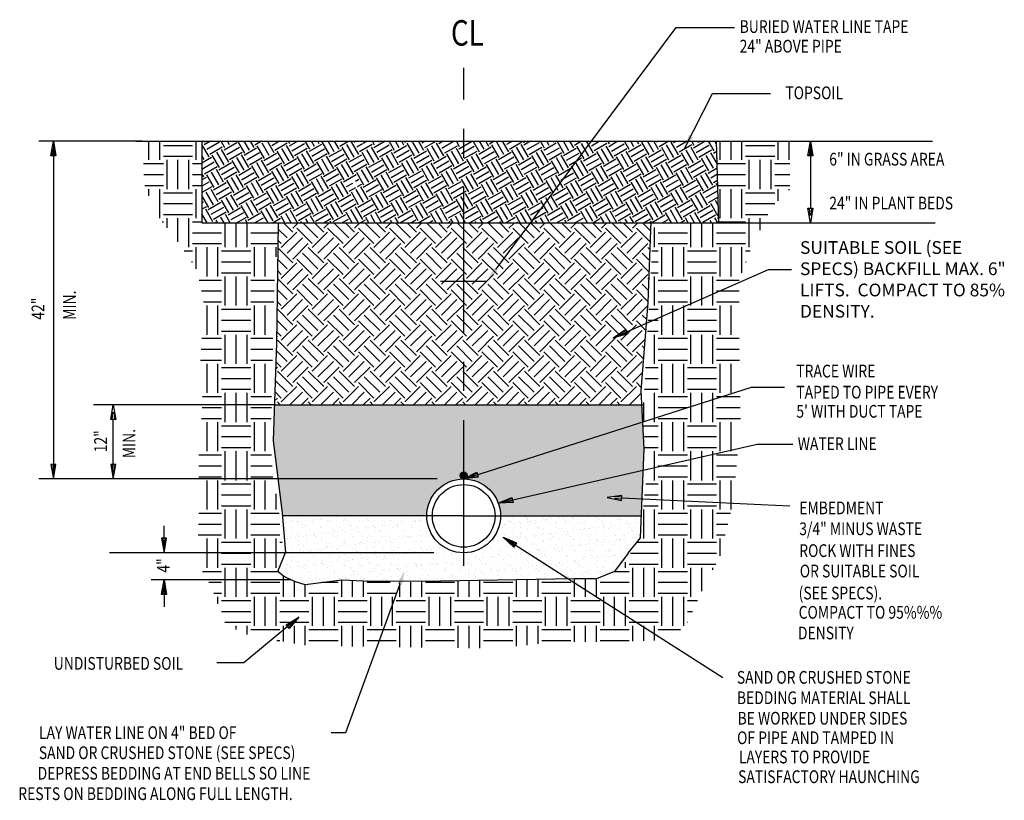
# Model space of a CAD drawing. Units: inches. Extents: x 8.53 to 16.98, y 9.14 to 15.84.
import ezdxf

# ---------------------------------------------------------------- set-up
doc = ezdxf.new("R2010")
doc.units = ezdxf.units.IN
doc.header["$MEASUREMENT"] = 0
doc.linetypes.add('CENTER', pattern=[2, 1.25, -0.25, 0.25, -0.25])
for name, color, linetype in [('MU - 7', 1, 'Continuous'), ('MU - M-ANNO-DIM', 4, 'Continuous'), ('MU - M-ANNO-TEXT', 4, 'Continuous'), ('MU - M-SECT-PARTL', 40, 'Continuous'), ('MU - MNPIPE', 7, 'Continuous'), ('MU - MNSECT-PARTL', 40, 'Continuous'), ('MU - MNSECT-PATL', 40, 'Continuous'), ('MU - MNSECT-PATM', 3, 'Continuous')]:
    doc.layers.add(name, color=color, linetype=linetype)

# ---------------------------------------------------------------- blocks, each defined once
blk = doc.blocks.new('*X8')
at = {"color": 0}
for p, q in [((26.625, -3.7813), (26.625, -3.6215)), ((26.7188, -3.7813), (26.7188, -3.6215)), ((27.0312, -3.7813), (27.0312, -3.6215)), ((31.5312, -3.7813), (31.5312, -3.6215)), ((31.625, -3.7813), (31.625, -3.6215)), ((31.7188, -3.7813), (31.7188, -3.6215)), ((32.0312, -3.7813), (32.0312, -3.6215)), ((32.125, -3.7813), (32.125, -3.6215)), ((26.75, -3.6562), (27, -3.6562)), ((31.75, -3.6562), (32, -3.6562)), ((26.75, -3.75), (27, -3.75)), ((26.7812, -4.0313), (26.7812, -3.7813)), ((26.875, -4.0313), (26.875, -3.7813)), ((26.9688, -4.0313), (26.9688, -3.7813)), ((31.75, -3.75), (32, -3.75)), ((31.7812, -4.0313), (31.7812, -3.7813)), ((31.875, -4.0313), (31.875, -3.7813)), ((31.9688, -4.0313), (31.9688, -3.7813)), ((26.5782, -3.8125), (26.75, -3.8125)), ((27, -3.8125), (27.0813, -3.8125)), ((31.5061, -3.8125), (31.75, -3.8125)), ((32, -3.8125), (32.1305, -3.8125)), ((26.5818, -3.9062), (26.75, -3.9062)), ((27, -3.9062), (27.0813, -3.9062)), ((31.5086, -3.9062), (31.75, -3.9062)), ((32, -3.9062), (32.1305, -3.9062)), ((26.5895, -4), (26.75, -4)), ((26.625, -4.0906), (26.625, -4.0313)), ((26.7188, -4.2813), (26.7188, -4.0313)), ((27, -4), (27.0813, -4)), ((27.0312, -4.2813), (27.0312, -4.0313)), ((31.5112, -4), (31.75, -4)), ((31.5312, -4.2813), (31.5312, -4.0313)), ((31.625, -4.2813), (31.625, -4.0313)), ((31.7188, -4.2813), (31.7188, -4.0313)), ((32, -4), (32.1305, -4)), ((32.0312, -4.1333), (32.0312, -4.0313)), ((32.125, -4.0396), (32.125, -4.0313)), ((26.75, -4.0625), (27, -4.0625)), ((31.75, -4.0625), (32, -4.0625)), ((26.75, -4.1562), (27, -4.1562)), ((31.75, -4.1562), (32, -4.1562)), ((26.7382, -4.3125), (26.75, -4.3125)), ((26.75, -4.25), (27, -4.25)), ((26.7812, -4.3648), (26.7812, -4.2813)), ((26.875, -4.4854), (26.875, -4.2813)), ((26.9688, -4.5313), (26.9688, -4.2813)), ((27, -4.3125), (27.0813, -4.3125)), ((31.5196, -4.3125), (31.75, -4.3125)), ((31.75, -4.25), (31.9423, -4.25)), ((31.7812, -4.5313), (31.7812, -4.2813)), ((31.875, -4.3845), (31.875, -4.2813)), ((27.2812, -4.5313), (27.2812, -4.3208)), ((27.375, -4.5313), (27.375, -4.3208)), ((27.4688, -4.5313), (27.4688, -4.3208)), ((30.9688, -4.5313), (30.9688, -4.3601)), ((31.2812, -4.5313), (31.2812, -4.3208)), ((31.375, -4.5313), (31.375, -4.3208)), ((31.4688, -4.5313), (31.4688, -4.3208)), ((27, -4.4062), (27.25, -4.4062)), ((27.5, -4.4062), (27.7348, -4.4062)), ((31, -4.4062), (31.25, -4.4062)), ((31.5, -4.4062), (31.75, -4.4062)), ((26.9275, -4.5625), (27, -4.5625)), ((27, -4.5), (27.25, -4.5)), ((27.0312, -4.7151), (27.0312, -4.5313)), ((27.125, -4.7813), (27.125, -4.5313)), ((27.2188, -4.7813), (27.2188, -4.5313)), ((27.25, -4.5625), (27.5, -4.5625)), ((27.5, -4.5), (27.7309, -4.5)), ((27.5312, -4.7813), (27.5312, -4.5313)), ((27.625, -4.7813), (27.625, -4.5313)), ((27.7188, -4.6127), (27.7188, -4.5313)), ((30.9462, -4.5625), (31, -4.5625)), ((31, -4.5), (31.25, -4.5)), ((31.0312, -4.7813), (31.0312, -4.5313)), ((31.125, -4.7813), (31.125, -4.5313)), ((31.2188, -4.7813), (31.2188, -4.5313)), ((31.25, -4.5625), (31.5, -4.5625)), ((31.5, -4.5), (31.75, -4.5)), ((31.5312, -4.7813), (31.5312, -4.5313)), ((31.625, -4.7813), (31.625, -4.5313)), ((31.7188, -4.7499), (31.7188, -4.5313)), ((31.75, -4.5625), (31.789, -4.5625)), ((26.9912, -4.6562), (27, -4.6562)), ((27.25, -4.6562), (27.5, -4.6562)), ((30.9411, -4.6562), (31, -4.6562)), ((31.25, -4.6562), (31.5, -4.6562)), ((31.75, -4.6562), (31.7539, -4.6562)), ((27.0586, -4.8125), (27.25, -4.8125)), ((27.25, -4.75), (27.5, -4.75)), ((27.2812, -5.0313), (27.2812, -4.7813)), ((27.375, -5.0313), (27.375, -4.7813)), ((27.4688, -5.0313), (27.4688, -4.7813)), ((27.5, -4.8125), (27.7032, -4.8125)), ((30.936, -4.75), (31, -4.75)), ((30.9688, -5.0313), (30.9688, -4.7813)), ((31, -4.8125), (31.25, -4.8125)), ((31.25, -4.75), (31.5, -4.75)), ((31.2812, -5.0313), (31.2812, -4.7813)), ((31.375, -5.0313), (31.375, -4.7813)), ((31.4688, -5.0313), (31.4688, -4.7813)), ((31.5, -4.8125), (31.6953, -4.8125)), ((27.0766, -4.9062), (27.25, -4.9062)), ((27.5, -4.9062), (27.701, -4.9062)), ((31, -4.9062), (31.25, -4.9062)), ((31.5, -4.9062), (31.6951, -4.9062)), ((27.0947, -5), (27.25, -5)), ((27.125, -5.2813), (27.125, -5.0313)), ((27.2188, -5.2813), (27.2188, -5.0313)), ((27.25, -5.0625), (27.5, -5.0625)), ((27.5, -5), (27.6987, -5)), ((27.5312, -5.2813), (27.5312, -5.0313)), ((27.625, -5.2813), (27.625, -5.0313)), ((30.9188, -5.0625), (31, -5.0625)), ((31, -5), (31.25, -5)), ((31.0312, -5.2813), (31.0312, -5.0313)), ((31.125, -5.2813), (31.125, -5.0313)), ((31.2188, -5.2813), (31.2188, -5.0313)), ((31.25, -5.0625), (31.5, -5.0625)), ((31.5, -5), (31.6951, -5)), ((31.5312, -5.2813), (31.5312, -5.0313)), ((31.625, -5.2813), (31.625, -5.0313)), ((27.25, -5.1562), (27.5, -5.1562)), ((30.9137, -5.1562), (31, -5.1562)), ((31.25, -5.1562), (31.5, -5.1562)), ((27.0813, -5.3125), (27.25, -5.3125)), ((27.25, -5.25), (27.5, -5.25)), ((27.2812, -5.5313), (27.2812, -5.2813)), ((27.375, -5.5313), (27.375, -5.2813)), ((27.4688, -5.5313), (27.4688, -5.2813)), ((27.5, -5.3125), (27.6913, -5.3125)), ((30.9086, -5.25), (31, -5.25)), ((30.9688, -5.5313), (30.9688, -5.2813)), ((31, -5.3125), (31.25, -5.3125)), ((31.25, -5.25), (31.5, -5.25)), ((31.2812, -5.5313), (31.2812, -5.2813)), ((31.375, -5.5313), (31.375, -5.2813)), ((31.4688, -5.5313), (31.4688, -5.2813)), ((31.5, -5.3125), (31.6951, -5.3125)), ((27.0749, -5.4062), (27.25, -5.4062)), ((27.5, -5.4062), (27.6891, -5.4062)), ((31, -5.4062), (31.25, -5.4062)), ((31.5, -5.4062), (31.696, -5.4062)), ((27.0685, -5.5), (27.25, -5.5)), ((27.125, -5.7813), (27.125, -5.5313)), ((27.2188, -5.7813), (27.2188, -5.5313)), ((27.25, -5.5625), (27.5, -5.5625)), ((27.5, -5.5), (27.6869, -5.5)), ((27.5312, -5.7813), (27.5312, -5.5313)), ((27.625, -5.7813), (27.625, -5.5313)), ((30.8914, -5.5625), (31, -5.5625)), ((31, -5.5), (31.25, -5.5)), ((31.0312, -5.7813), (31.0312, -5.5313)), ((31.125, -5.7813), (31.125, -5.5313)), ((31.2188, -5.7813), (31.2188, -5.5313)), ((31.25, -5.5625), (31.5, -5.5625)), ((31.5, -5.5), (31.6975, -5.5)), ((31.5312, -5.7813), (31.5312, -5.5313)), ((31.625, -5.7813), (31.625, -5.5313)), ((27.25, -5.6562), (27.5, -5.6562)), ((30.8863, -5.6562), (31, -5.6562)), ((31.25, -5.6562), (31.5, -5.6562)), ((27.25, -5.75), (27.5, -5.75)), ((30.8811, -5.75), (31, -5.75)), ((31.25, -5.75), (31.5, -5.75)), ((27.0868, -5.8125), (27.25, -5.8125)), ((27.2812, -6.0313), (27.2812, -5.7813)), ((27.375, -6.0313), (27.375, -5.7813)), ((27.4688, -6.0313), (27.4688, -5.7813)), ((27.5, -5.8125), (27.6795, -5.8125)), ((30.9688, -6.0313), (30.9688, -5.7813)), ((31, -5.8125), (31.25, -5.8125)), ((31.2812, -6.0313), (31.2812, -5.7813)), ((31.375, -6.0313), (31.375, -5.7813)), ((31.4688, -6.0313), (31.4688, -5.7813)), ((31.5, -5.8125), (31.7024, -5.8125)), ((27.0843, -5.9062), (27.25, -5.9062)), ((27.5, -5.9062), (27.6772, -5.9062)), ((30.875, -6.0313), (30.875, -5.8622)), ((31, -5.9062), (31.25, -5.9062)), ((31.5, -5.9062), (31.7039, -5.9062)), ((27.0771, -6), (27.25, -6)), ((27.5, -6), (27.675, -6)), ((31, -6), (31.25, -6)), ((31.5, -6), (31.7054, -6)), ((27.125, -6.2813), (27.125, -6.0313)), ((27.2188, -6.2813), (27.2188, -6.0313)), ((27.25, -6.0625), (27.5, -6.0625)), ((27.5312, -6.2813), (27.5312, -6.0313)), ((27.625, -6.2813), (27.625, -6.0313)), ((30.864, -6.0625), (31, -6.0625)), ((31.0312, -6.2813), (31.0312, -6.0313)), ((31.125, -6.2813), (31.125, -6.0313)), ((31.2188, -6.2813), (31.2188, -6.0313)), ((31.25, -6.0625), (31.5, -6.0625)), ((31.5312, -6.2813), (31.5312, -6.0313)), ((31.625, -6.2813), (31.625, -6.0313)), ((27.25, -6.1562), (27.5, -6.1562)), ((30.8705, -6.1562), (31, -6.1562)), ((31.25, -6.1562), (31.5, -6.1562)), ((27.25, -6.25), (27.5, -6.25)), ((30.8773, -6.25), (31, -6.25)), ((31.25, -6.25), (31.5, -6.25)), ((27.0547, -6.3125), (27.25, -6.3125)), ((27.2812, -6.5313), (27.2812, -6.2813)), ((27.375, -6.5313), (27.375, -6.2813)), ((27.4688, -6.5313), (27.4688, -6.2813)), ((27.5, -6.3125), (27.6799, -6.3125)), ((30.9688, -6.5313), (30.9688, -6.2813)), ((31, -6.3125), (31.25, -6.3125)), ((31.2812, -6.5313), (31.2812, -6.2813)), ((31.375, -6.5313), (31.375, -6.2813)), ((31.4688, -6.5313), (31.4688, -6.2813)), ((31.5, -6.3125), (31.6817, -6.3125)), ((27.0547, -6.4062), (27.25, -6.4062)), ((27.5, -6.4062), (27.6844, -6.4062)), ((31, -6.4062), (31.25, -6.4062)), ((31.5, -6.4062), (31.672, -6.4062)), ((27.0547, -6.5), (27.25, -6.5)), ((27.5, -6.5), (27.6911, -6.5)), ((31, -6.5), (31.25, -6.5)), ((31.5, -6.5), (31.6623, -6.5)), ((27.125, -6.7813), (27.125, -6.5313)), ((27.2188, -6.7813), (27.2188, -6.5313)), ((27.25, -6.5625), (27.5, -6.5625)), ((27.5312, -6.7813), (27.5312, -6.5313)), ((27.625, -6.7813), (27.625, -6.5313)), ((30.8928, -6.5625), (31, -6.5625)), ((31.0312, -6.7813), (31.0312, -6.5313)), ((31.125, -6.7813), (31.125, -6.5313)), ((31.2188, -6.7813), (31.2188, -6.5313)), ((31.25, -6.5625), (31.5, -6.5625)), ((31.5312, -6.7813), (31.5312, -6.5313)), ((31.625, -6.7813), (31.625, -6.5313)), ((27.25, -6.6562), (27.5, -6.6562)), ((27.7188, -6.7813), (27.7188, -6.6471)), ((30.8831, -6.6562), (31, -6.6562)), ((31.25, -6.6562), (31.5, -6.6562)), ((27.25, -6.75), (27.5, -6.75)), ((30.8734, -6.75), (31, -6.75)), ((31.25, -6.75), (31.5, -6.75)), ((27.0535, -6.8125), (27.25, -6.8125)), ((27.2812, -7.0313), (27.2812, -6.7813)), ((27.375, -7.0313), (27.375, -6.7813)), ((27.4688, -7.0313), (27.4688, -6.7813)), ((27.5, -6.8125), (27.7436, -6.8125)), ((30.875, -7.0313), (30.875, -6.7813)), ((30.9688, -7.0313), (30.9688, -6.7813)), ((31, -6.8125), (31.25, -6.8125)), ((31.2812, -7.0313), (31.2812, -6.7813)), ((31.375, -7.0313), (31.375, -6.7813)), ((31.4688, -7.0313), (31.4688, -6.7813)), ((31.5, -6.8125), (31.6199, -6.8125)), ((27.0512, -6.9062), (27.25, -6.9062)), ((27.5, -6.9062), (27.75, -6.9062)), ((31, -6.9062), (31.25, -6.9062)), ((31.5, -6.9062), (31.5977, -6.9062)), ((27.049, -7), (27.25, -7)), ((27.5, -7), (27.75, -7)), ((31, -7), (31.25, -7)), ((31.5, -7), (31.5755, -7)), ((27.125, -7.2813), (27.125, -7.0313)), ((27.2188, -7.2813), (27.2188, -7.0313)), ((27.25, -7.0625), (27.5, -7.0625)), ((27.5312, -7.2813), (27.5312, -7.0313)), ((27.625, -7.2813), (27.625, -7.0313)), ((27.7188, -7.2813), (27.7188, -7.0313)), ((27.75, -7.0625), (27.7692, -7.0625)), ((30.8137, -7.0625), (31, -7.0625)), ((31.0312, -7.2813), (31.0312, -7.0313)), ((31.125, -7.2813), (31.125, -7.0313)), ((31.2188, -7.2813), (31.2188, -7.0313)), ((31.25, -7.0625), (31.5, -7.0625)), ((31.5312, -7.179), (31.5312, -7.0313)), ((27.25, -7.1562), (27.5, -7.1562)), ((30.7613, -7.1562), (31, -7.1562)), ((31.25, -7.1562), (31.5, -7.1562)), ((27.25, -7.25), (27.5, -7.25)), ((30.7188, -7.2813), (30.7188, -7.2324)), ((30.75, -7.25), (31, -7.25)), ((31.25, -7.25), (31.4946, -7.25)), ((27.0847, -7.3125), (27.25, -7.3125)), ((27.2812, -7.5313), (27.2812, -7.2813)), ((27.375, -7.5313), (27.375, -7.2813)), ((27.4688, -7.5313), (27.4688, -7.2813)), ((27.5, -7.3125), (27.733, -7.3125)), ((27.7812, -7.5313), (27.7812, -7.3536)), ((30.6233, -7.3125), (30.75, -7.3125)), ((30.7812, -7.5313), (30.7812, -7.2813)), ((30.875, -7.5313), (30.875, -7.2813)), ((30.9688, -7.5313), (30.9688, -7.2813)), ((31, -7.3125), (31.25, -7.3125)), ((31.2812, -7.5313), (31.2812, -7.2813)), ((31.375, -7.4816), (31.375, -7.2813)), ((31.4688, -7.3), (31.4688, -7.2813)), ((27.139, -7.4062), (27.25, -7.4062)), ((27.5, -7.4062), (27.75, -7.4062)), ((27.875, -7.5313), (27.875, -7.4005)), ((27.9688, -7.5313), (27.9688, -7.4272)), ((28.1109, -7.4062), (28.25, -7.4062)), ((28.2812, -7.5313), (28.2812, -7.3869)), ((28.375, -7.5313), (28.375, -7.3913)), ((28.4688, -7.5313), (28.4688, -7.3956)), ((28.5, -7.4062), (28.6968, -7.4062)), ((28.7812, -7.5313), (28.7812, -7.4077)), ((28.875, -7.5313), (28.875, -7.4043)), ((28.9688, -7.5313), (28.9688, -7.4009)), ((29, -7.4062), (29.25, -7.4062)), ((29.2812, -7.5313), (29.2812, -7.3912)), ((29.375, -7.5313), (29.375, -7.39)), ((29.4688, -7.5313), (29.4688, -7.3888)), ((29.5, -7.4062), (29.75, -7.4062)), ((29.7812, -7.5313), (29.7812, -7.3847)), ((29.875, -7.5313), (29.875, -7.3834)), ((29.9688, -7.5313), (29.9688, -7.3822)), ((30, -7.4062), (30.25, -7.4062)), ((30.2812, -7.5313), (30.2812, -7.3781)), ((30.375, -7.5313), (30.375, -7.3769)), ((30.4688, -7.5313), (30.4688, -7.3757)), ((30.5, -7.4062), (30.75, -7.4062)), ((31, -7.4062), (31.25, -7.4062)), ((27.1846, -7.5), (27.25, -7.5)), ((27.5, -7.5), (27.75, -7.5)), ((28, -7.5), (28.25, -7.5)), ((28.5, -7.5), (28.75, -7.5)), ((29, -7.5), (29.25, -7.5)), ((29.5, -7.5), (29.75, -7.5)), ((30, -7.5), (30.25, -7.5)), ((30.5, -7.5), (30.75, -7.5)), ((31, -7.5), (31.25, -7.5)), ((27.2188, -7.5921), (27.2188, -7.5313)), ((27.25, -7.5625), (27.5, -7.5625)), ((27.5312, -7.7813), (27.5312, -7.5313)), ((27.625, -7.7813), (27.625, -7.5313)), ((27.7188, -7.7813), (27.7188, -7.5313)), ((27.75, -7.5625), (28, -7.5625)), ((28.0312, -7.7813), (28.0312, -7.5313)), ((28.125, -7.7813), (28.125, -7.5313)), ((28.2188, -7.7813), (28.2188, -7.5313)), ((28.25, -7.5625), (28.5, -7.5625)), ((28.5312, -7.7813), (28.5312, -7.5313)), ((28.625, -7.7813), (28.625, -7.5313)), ((28.7188, -7.7813), (28.7188, -7.5313)), ((28.75, -7.5625), (29, -7.5625)), ((29.0312, -7.7813), (29.0312, -7.5313)), ((29.125, -7.7813), (29.125, -7.5313)), ((29.2188, -7.7813), (29.2188, -7.5313)), ((29.25, -7.5625), (29.5, -7.5625)), ((29.5312, -7.7813), (29.5312, -7.5313)), ((29.625, -7.7813), (29.625, -7.5313)), ((29.7188, -7.7813), (29.7188, -7.5313)), ((29.75, -7.5625), (30, -7.5625)), ((30.0312, -7.7813), (30.0312, -7.5313)), ((30.125, -7.7813), (30.125, -7.5313)), ((30.2188, -7.7813), (30.2188, -7.5313)), ((30.25, -7.5625), (30.5, -7.5625)), ((30.5312, -7.7813), (30.5312, -7.5313)), ((30.625, -7.7813), (30.625, -7.5313)), ((30.7188, -7.7813), (30.7188, -7.5313)), ((30.75, -7.5625), (31, -7.5625)), ((31.0312, -7.7813), (31.0312, -7.5313)), ((31.125, -7.7813), (31.125, -7.5313)), ((31.2188, -7.7813), (31.2188, -7.5313)), ((31.25, -7.5625), (31.3361, -7.5625)), ((27.25, -7.6562), (27.5, -7.6562)), ((27.75, -7.6562), (28, -7.6562)), ((28.25, -7.6562), (28.5, -7.6562)), ((28.75, -7.6562), (29, -7.6562)), ((29.25, -7.6562), (29.5, -7.6562)), ((29.75, -7.6562), (30, -7.6562)), ((30.25, -7.6562), (30.5, -7.6562)), ((30.75, -7.6562), (31, -7.6562)), ((31.25, -7.6562), (31.2953, -7.6562)), ((27.2773, -7.75), (27.5, -7.75)), ((27.75, -7.75), (28, -7.75)), ((28.25, -7.75), (28.5, -7.75)), ((28.75, -7.75), (29, -7.75)), ((29.25, -7.75), (29.5, -7.75)), ((29.75, -7.75), (30, -7.75)), ((30.25, -7.75), (30.5, -7.75)), ((30.75, -7.75), (31, -7.75)), ((31.25, -7.75), (31.2545, -7.75)), ((27.375, -7.811), (27.375, -7.7813)), ((27.4688, -7.8554), (27.4688, -7.7813)), ((27.5, -7.8125), (27.75, -7.8125)), ((27.7812, -7.9155), (27.7812, -7.7813)), ((27.875, -7.9304), (27.875, -7.7813)), ((27.9688, -7.9453), (27.9688, -7.7813)), ((28, -7.8125), (28.25, -7.8125)), ((28.2812, -7.9552), (28.2812, -7.7813)), ((28.375, -7.9566), (28.375, -7.7813)), ((28.4688, -7.958), (28.4688, -7.7813)), ((28.5, -7.8125), (28.75, -7.8125)), ((28.7812, -7.9626), (28.7812, -7.7813)), ((28.875, -7.9639), (28.875, -7.7813)), ((28.9688, -7.9653), (28.9688, -7.7813)), ((29, -7.8125), (29.25, -7.8125)), ((29.2812, -7.9699), (29.2812, -7.7813)), ((29.375, -7.9713), (29.375, -7.7813)), ((29.4688, -7.9727), (29.4688, -7.7813)), ((29.5, -7.8125), (29.75, -7.8125)), ((29.7812, -7.9536), (29.7812, -7.7813)), ((29.875, -7.9447), (29.875, -7.7813)), ((29.9688, -7.9359), (29.9688, -7.7813)), ((30, -7.8125), (30.25, -7.8125)), ((30.2812, -7.9168), (30.2812, -7.7813)), ((30.375, -7.9168), (30.375, -7.7813)), ((30.4688, -7.9168), (30.4688, -7.7813)), ((30.5, -7.8125), (30.75, -7.8125)), ((30.7812, -7.9123), (30.7812, -7.7813)), ((30.875, -7.9093), (30.875, -7.7813)), ((30.9688, -7.9062), (30.9688, -7.7813)), ((31, -7.8125), (31.1912, -7.8125)), ((27.7233, -7.9062), (27.75, -7.9062)), ((28, -7.9062), (28.25, -7.9062)), ((28.5, -7.9062), (28.75, -7.9062)), ((29, -7.9062), (29.25, -7.9062)), ((29.5, -7.9062), (29.75, -7.9062)), ((30, -7.9062), (30.25, -7.9062)), ((30.5, -7.9062), (30.75, -7.9062))]:
    blk.add_line(p, q, dxfattribs=at)
blk = doc.blocks.new('A03SC011')
at = {"color": 0, "linetype": 'Continuous'}
for p, q in [((0.125, 0.0125), (0.0625, 0.00625)), ((0.0625, -0.00625), (0.125, -0.0125))]:
    blk.add_line(p, q, dxfattribs=at)
blk.add_lwpolyline([(0.125, 0.0215), (0.125, -0.0215), (0, 0)], close=True, dxfattribs=at)

msp = doc.modelspace()

# ---------------------------------------------------------------- hatches: boundary and pattern name
at = {"layer": 'MU - 7'}
h = msp.add_hatch(dxfattribs=at)
h.set_pattern_fill('EARTH', color=256, scale=0.5, angle=120)
h.paths.add_polyline_path([(10.0913, 14.7992), (10.0913, 14.0999), (10.7351, 14.0999), (11.712, 14.0999), (11.712, 14.7992), (11.4704, 14.7992), (11.4811, 14.7653), (11.4556, 14.7992), (11.2231, 14.7992), (11.3804, 14.4745), (11.4032, 14.4847), (11.435, 14.362), (11.364, 14.467), (11.3804, 14.4745), (11.2231, 14.7992)])
h.paths.add_polyline_path([(12.9352, 14.7992), (11.712, 14.7992), (11.712, 14.0999), (12.9352, 14.0999)])
h.paths.add_polyline_path([(13.6721, 14.7992), (12.9352, 14.7992), (12.9352, 14.0999), (13.3204, 14.0999)])
h.paths.add_polyline_path([(13.6721, 14.7992), (13.3204, 14.0999), (14.01, 14.0999), (14.5298, 14.0999), (14.5109, 14.7992)])
at = {"layer": 'MU - MNPIPE', "linetype": 'Continuous'}
h = msp.add_hatch(dxfattribs=at)
h.set_pattern_fill('EARTH', color=256, scale=0.01, angle=45, style=0)
h.set_pattern_definition([(45, (0.10458, 0), (4e-19, 0.0035355339), [0.0025, -0.0025]), (45, (0.103917, 0.000663), (4e-19, 0.0035355339), [0.0025, -0.0025]), (45, (0.103254, 0.0013258), (4e-19, 0.0035355339), [0.0025, -0.0025]), (135, (0.103254, 0.0017678), (-0.0035355339, 7e-19), [0.0025, -0.0025]), (135, (0.103917, 0.0024307), (-0.0035355339, 7e-19), [0.0025, -0.0025]), (135, (0.10458, 0.0030936), (-0.0035355339, 7e-19), [0.0025, -0.0025])])
edge = h.paths.add_edge_path()
edge.add_arc((12.339, 11.9306), 0.0295, 0, 360)
at = {"layer": 'MU - MNSECT-PARTL'}
h = msp.add_hatch(dxfattribs=at)
h.set_pattern_fill('EARTH', color=256, scale=0.75, angle=45)
h.paths.add_polyline_path([(11.712, 14.0999), (10.7448, 14.0999), (10.7307, 13.0665), (10.7132, 12.5377), (11.712, 12.5377)])
h.paths.add_polyline_path([(12.9352, 14.0999), (11.712, 14.0999), (11.712, 12.5377), (12.9352, 12.5377)])
h.paths.add_polyline_path([(13.9089, 13.2389), (13.7372, 13.1636), (13.7457, 13.1446), (13.6228, 13.1134), (13.7282, 13.1838), (13.7372, 13.1636), (13.9089, 13.2389), (13.923, 13.4149), (13.9497, 14.0999), (12.9352, 14.0999), (12.9352, 12.5377), (13.8688, 12.5377), (13.8622, 12.6573)])
h = msp.add_hatch(dxfattribs=at)
h.set_pattern_fill('GRAVEL', color=256, scale=0.1)
h.set_pattern_definition([(228.012788, (0.072, 0.1), (-0.8, -0.9), [0.0134536, -1.3319088]), (184.96974, (0.063, 0.09), (1.2, 0.1), [0.0230868, -2.2855925]), (132.510447, (0.04, 0.088), (1, -1.1), [0.0162788, -1.61160326]), (267.27369, (0.001, 0.063), (0.1, 2), [0.0210238, -2.0813558]), (292.833654, (0, 0.042), (-0.5, 1.2), [0.0206155, -2.0409373]), (357.27369, (0.008, 0.023), (-2, 0.1), [0.0210238, -2.0813558]), (37.69424, (0.029, 0.022), (-1.3, -1), [0.0278029, -2.75248485]), (72.255328, (0.051, 0.039), (0.7, 2.2), [0.0262488, -2.59863215]), (121.429566, (0.059, 0.064), (-0.8, 1.3), [0.021095, -2.0884073]), (175.23636, (0.048, 0.082), (1.1, -0.1), [0.0240832, -1.18007626]), (222.397438, (0.024, 0.084), (-1.2, -1.1), [0.0311448, -3.0833375]), (138.814075, (0.1, 0.062), (-0.7, 0.6), [0.0106301, -1.0523845]), (171.469234, (0.092, 0.069), (1.3, -0.2), [0.0202237, -2.00215114]), (225, (0.072, 0.072), (-1e-17, -0.1), [0.0141421, -0.12727926]), (203.19859, (0.065, 0.084), (0.5, 0.2), [0.0076158, -0.7539615]), (291.80141, (0.058, 0.081), (-0.1, 0.3), [0.0107703, -0.5277462]), (30.96376, (0.062, 0.071), (0.3, 0.2), [0.0174929, -0.5656023]), (161.56505, (0.077, 0.08), (0.2, -0.1), [0.0126491, -0.30357867]), (16.38954, (0, 0.081), (1, 0.3), [0.01772, -1.7542845]), (70.346176, (0.017, 0.086), (-0.4, -1.1), [0.0148661, -1.47174077]), (293.19859, (0.077, 0.1), (-0.2, 0.5), [0.0152315, -0.7463458]), (343.61046, (0.083, 0.086), (-1, 0.3), [0.01772, -1.7542845]), (339.443955, (0, 0.019), (-0.5, 0.2), [0.017088, -0.8373124]), (294.77514, (0.016, 0.013), (-0.5, 1.1), [0.0143178, -1.4174643]), (66.80141, (0.078, 0), (0.2, 0.5), [0.0152315, -0.7463458]), (17.354025, (0.084, 0.014), (-1.3, -0.4), [0.0167631, -1.65954236]), (69.443955, (0.029, 0), (-0.2, -0.5), [0.008544, -0.8458564]), (101.30993, (0.072, 0), (-0.1, 0.4), [0.005099, -0.50480295]), (165.96376, (0.071, 0.005), (0.3, -0.1), [0.0206155, -0.39169506]), (186.009006, (0.051, 0.01), (1, 0.1), [0.019105, -1.8913923]), (303.69007, (0.062, 0.062), (-0.1, 0.2), [0.0144222, -0.34613293]), (353.157227, (0.07, 0.05), (1.7, -0.2), [0.0251794, -2.49275626]), (60.945396, (0.095, 0.047), (-0.4, -0.7), [0.0102956, -1.0192674]), (90, (0.1, 0.056), (-0.1, 0.1), [0.006, -0.094]), (120.256437, (0.049, 0.013), (0.4, -0.7), [0.0138924, -1.375352]), (48.012788, (0.042, 0.025), (0.8, 0.9), [0.0269072, -1.3184552]), (0, (0.06, 0.045), (0.1, 0.1), [0.026, -0.074]), (325.304846, (0.086, 0.045), (1, -0.7), [0.0158114, -1.56532743]), (254.0546, (0.099, 0.036), (-0.1, -0.4), [0.0145602, -0.7134508]), (207.645975, (0.095, 0.022), (-1.9, -1), [0.0237065, -2.3469474]), (175.426079, (0.074, 0.011), (-1.3, 0.1), [0.0250799, -2.48290734])])
h.paths.add_polyline_path([(12.339, 12.5377), (10.7132, 12.5377), (10.7031, 12.2315), (10.7805, 11.6066), (10.7824, 11.5844), (11.9115, 11.5844), (12.0223, 11.5844, -0.414214), (12.339, 11.9011, -0.414214), (12.3095, 11.9306, -0.414214), (12.339, 11.9601)])
h.paths.add_polyline_path([(13.877, 12.3904), (13.8688, 12.5377), (12.339, 12.5377), (12.339, 11.9601, -0.414214), (12.3685, 11.9306, -0.156521), (12.363, 11.9134), (12.4518, 11.9591), (12.4585, 11.9378)])
h.paths.add_polyline_path([(13.8898, 12.1596), (13.877, 12.3904), (12.4585, 11.9378), (12.4647, 11.9181), (12.3468, 11.9021, -0.067205), (12.339, 11.9011, -0.314331), (12.6362, 11.6938), (12.7534, 11.7422), (12.758, 11.7215), (13.8819, 11.9776)])
h.paths.add_polyline_path([(13.8712, 11.7307), (13.6961, 11.7392), (13.6957, 11.7177), (13.5712, 11.7416), (13.6965, 11.7606), (13.6961, 11.7392), (13.8712, 11.7307), (13.8819, 11.9776), (12.758, 11.7215), (12.7628, 11.7002), (12.6362, 11.6938, -0.088376), (12.6556, 11.5844), (12.7665, 11.5844), (13.8648, 11.5844)])
h = msp.add_hatch(dxfattribs=at)
h.set_pattern_fill('AR-SAND', color=256, scale=0.05)
h.paths.add_polyline_path([(12.0223, 11.5844), (11.9115, 11.5844), (10.7824, 11.5844), (10.8083, 11.2678), (10.8076, 11.2678), (10.743, 11.1083), (10.7912, 11.0672), (10.885, 11.0203), (10.9787, 10.9935), (11.2912, 11.0339), (11.4787, 11.0251), (11.9787, 11.0199), (12.7912, 11.0361), (13.2404, 11.042), (12.782, 11.3346), (12.7702, 11.3161), (12.6767, 11.4018), (12.7934, 11.3523), (12.782, 11.3346), (13.2404, 11.042), (13.2912, 11.0427), (13.4787, 11.0451), (13.6332, 11.1083), (13.7515, 11.2638), (13.8566, 11.3965), (13.8648, 11.5844), (12.7665, 11.5844), (12.6556, 11.5844, -1)])

# ---------------------------------------------------------------- linework, layer by layer
at = {"layer": 'MU - M-ANNO-DIM'}
for p, q in [((9.5763, 14.7992), (8.6906, 14.7992)), ((8.8158, 14.7992), (8.8158, 11.9011)), ((14.5109, 14.7992), (16.3666, 14.7992)), ((15.3173, 14.7992), (15.3173, 14.2249)), ((14.5298, 14.0999), (16.3874, 14.0999)), ((10.7132, 12.5377), (9.1602, 12.5377)), ((9.3297, 11.9011), (9.3297, 12.4127)), ((12.1106, 11.9011), (8.6906, 11.9011)), ((9.7656, 11.2678), (9.7656, 11.5003)), ((12.0815, 11.2678), (9.2971, 11.2678)), ((10.8551, 11.0352), (9.6541, 11.0352)), ((9.7656, 11.0352), (9.7656, 10.8027))]:
    msp.add_line(p, q, dxfattribs=at)
at = {"layer": 'MU - M-ANNO-TEXT'}
for p, q in [((12.614, 13.6983), (14.1639, 15.7769)), ((14.1639, 15.7769), (14.6644, 15.7769)), ((14.2336, 14.7315), (14.4748, 15.2109)), ((14.4748, 15.2109), (14.9753, 15.2109)), ((12.3468, 11.9021), (14.8115, 12.6886)), ((14.8115, 12.6886), (15.0933, 12.6886)), ((14.86, 12.2003), (15.1664, 12.2003)), ((14.8937, 11.6815), (15.1414, 11.6706)), ((11.7896, 10.9988), (11.3251, 9.7226)), ((11.3251, 9.7226), (11.2001, 9.7226))]:
    msp.add_line(p, q, dxfattribs=at)
at = {"layer": 'MU - M-ANNO-TEXT', "linetype": 'Continuous'}
for p, q in [((13.6228, 13.1134), (14.9565, 13.6987)), ((14.9565, 13.6987), (15.154, 13.6987)), ((12.6352, 11.6935), (14.86, 12.2003)), ((13.6961, 11.7392), (14.8937, 11.6815)), ((12.6767, 11.4018), (14.5645, 10.1967)), ((10.9233, 10.714), (10.4514, 10.3243)), ((10.4514, 10.3243), (10.218, 10.3243))]:
    msp.add_line(p, q, dxfattribs=at)
at = {"layer": 'MU - M-ANNO-TEXT'}
for points in [[(14.2734, 14.8519), (14.3103, 14.8325), (14.2336, 14.7315)], [(12.5974, 13.7108), (12.6307, 13.6858), (12.539, 13.5984)], [(11.8092, 10.9916), (11.7701, 11.0059), (11.8324, 11.1162)]]:
    msp.add_solid(points, dxfattribs=at)
at = {"layer": 'MU - M-SECT-PARTL'}
for p, q in [((10.7448, 14.0999), (10.7307, 13.0665)), ((10.7351, 14.0999), (14.01, 14.0999)), ((13.923, 13.4149), (13.9502, 14.1132)), ((13.8622, 12.6573), (13.923, 13.4149)), ((10.7307, 13.0665), (10.7031, 12.2315)), ((13.8898, 12.1596), (13.8622, 12.6573)), ((10.7031, 12.2315), (10.7805, 11.6066)), ((13.8566, 11.3965), (13.8898, 12.1596)), ((10.7805, 11.6066), (10.8082, 11.2693)), ((13.7515, 11.2638), (13.8566, 11.3965))]:
    msp.add_line(p, q, dxfattribs=at)
at = {"layer": 'MU - MNPIPE', "color": 4, "linetype": 'CENTER'}
for p, q in [((12.339, 11.1569), (12.339, 15.4289)), ((12.339, 11.5844), (11.9115, 11.5844)), ((12.339, 11.5844), (12.7665, 11.5844))]:
    msp.add_line(p, q, dxfattribs=at)
at = {"layer": 'MU - MNPIPE', "color": 7}
msp.add_line((12.139, 13.5984), (12.539, 13.5984), dxfattribs=at)
at = {"layer": 'MU - MNPIPE'}
for centre, radius in [((12.339, 11.9306), 0.0295), ((12.339, 11.5844), 0.3167), ((12.339, 11.5844), 0.2692)]:
    msp.add_circle(centre, radius, dxfattribs=at)
at = {"layer": 'MU - MNSECT-PARTL'}
for p, q in [((10.7132, 12.5377), (13.885, 12.5377)), ((11.9115, 11.5844), (10.7824, 11.5844)), ((12.7665, 11.5844), (13.8648, 11.5844)), ((10.743, 11.1083), (10.8082, 11.2693)), ((13.7515, 11.2638), (13.6332, 11.1083)), ((10.7912, 11.0672), (10.743, 11.1083)), ((13.6332, 11.1083), (13.4787, 11.0451)), ((10.885, 11.0203), (10.7912, 11.0672)), ((10.9787, 10.9935), (10.885, 11.0203)), ((11.2912, 11.0339), (10.9787, 10.9935)), ((11.4787, 11.0251), (11.2912, 11.0339)), ((11.9787, 11.0199), (11.4787, 11.0251)), ((12.7912, 11.0361), (11.9787, 11.0199)), ((13.2912, 11.0427), (12.7912, 11.0361)), ((13.4787, 11.0451), (13.2912, 11.0427))]:
    msp.add_line(p, q, dxfattribs=at)
at = {"layer": 'MU - MNSECT-PATL'}
for p, q in [((10.0913, 14.7992), (14.5109, 14.7992)), ((10.0913, 14.7992), (10.0913, 14.0999)), ((14.5298, 14.0999), (14.5109, 14.7992)), ((14.5109, 14.7992), (15.2786, 14.7992)), ((10.0913, 14.0999), (10.7351, 14.0999)), ((13.9918, 14.0999), (14.5298, 14.0999))]:
    msp.add_line(p, q, dxfattribs=at)
msp.add_lwpolyline([(9.5246, 14.7992), (10.0913, 14.7992)], dxfattribs=at)

# ---------------------------------------------------------------- block references
at = {"layer": 'MU - M-ANNO-DIM', "rotation": 270}
for p in [(8.8158, 14.7992), (9.3297, 12.5377), (9.7656, 11.0352)]:
    msp.add_blockref('A03SC011', p, dxfattribs=at)
at = {"layer": 'MU - M-ANNO-DIM', "linetype": 'Continuous'}
for p, rotation in [((15.3173, 14.7992), 270), ((15.3173, 14.0999), 89.99999999999999)]:
    msp.add_blockref('A03SC011', p, dxfattribs=dict(at, rotation=rotation))
at = {"layer": 'MU - M-ANNO-DIM', "xscale": -1, "rotation": 270}
for p in [(8.8158, 11.9011), (9.3297, 11.9011), (9.7656, 11.2678)]:
    msp.add_blockref('A03SC011', p, dxfattribs=at)
at = {"layer": 'MU - M-ANNO-TEXT', "linetype": 'Continuous'}
for p, rotation in [((13.6228, 13.1134), 23.99371966751106), ((12.6362, 11.6938), 12.67905857014708), ((12.6767, 11.4018), 327.2456960964905), ((10.9233, 10.714), 219.6883208323523)]:
    msp.add_blockref('A03SC011', p, dxfattribs=dict(at, rotation=rotation))
at = {"layer": 'MU - M-ANNO-TEXT', "rotation": 17.4489899118329}
msp.add_blockref('A03SC011', (12.339, 11.9011), dxfattribs=at)
at = {"layer": 'MU - M-ANNO-TEXT', "linetype": 'Continuous', "xscale": -1, "rotation": 178.8873160815267}
msp.add_blockref('A03SC011', (13.5712, 11.7416), dxfattribs=at)
at = {"layer": 'MU - MNSECT-PATM', "color": 40}
msp.add_blockref('*X8', (-16.99, 18.4208), dxfattribs=at)

# ---------------------------------------------------------------- texts
at = {"layer": 'MU - M-ANNO-DIM', "width": 0.8}
for s, p in [('42"', (8.7378, 13.2684)), ('MIN.', (9.0082, 13.267)), ('12"', (9.2752, 12.1303)), ('MIN.', (9.5183, 12.0792)), ('4"', (9.8143, 11.0979))]:
    msp.add_text(s, height=0.10938, rotation=90, dxfattribs=at).set_placement(p)
at = {"layer": 'MU - M-ANNO-TEXT', "width": 0.8}
for s, height, p in [('CL', 0.21875, (12.2297, 15.6204)), ('TRACE WIRE ', 0.109375, (15.1959, 12.7725)), ('TAPED TO PIPE EVERY', 0.109375, (15.1959, 12.5914)), ("5' WITH DUCT TAPE", 0.109375, (15.1959, 12.4273)), ('WATER LINE', 0.10938, (15.208, 12.1485)), ('EMBEDMENT', 0.10938, (15.221, 11.5982)), ('3/4" MINUS WASTE', 0.109375, (15.221, 11.4191)), ('ROCK WITH FINES', 0.109375, (15.221, 11.2316)), ('OR SUITABLE SOIL', 0.109375, (15.2256, 11.0564)), ('(SEE SPECS).', 0.109375, (15.2158, 10.8672)), ('COMPACT TO 95%%% ', 0.109375, (15.2158, 10.702)), ('DENSITY', 0.10938, (15.2098, 10.5248)), ('UNDISTURBED SOIL', 0.109375, (8.8185, 10.2636)), ('SAND OR CRUSHED STONE', 0.109375, (14.6854, 10.1438)), ('BEDDING MATERIAL SHALL', 0.109375, (14.6854, 9.9686)), ('BE WORKED UNDER SIDES ', 0.109375, (14.6914, 9.7932)), ('LAY WATER LINE ON 4" BED OF', 0.109375, (8.6921, 9.6693)), ('OF PIPE AND TAMPED IN', 0.109375, (14.687, 9.6252)), ('SAND OR CRUSHED STONE (SEE SPECS)', 0.109375, (8.6903, 9.497)), ('LAYERS TO PROVIDE', 0.109375, (14.7019, 9.4604)), ('DEPRESS BEDDING AT END BELLS SO LINE', 0.109375, (8.6801, 9.3209)), ('SATISFACTORY HAUNCHING', 0.109375, (14.6958, 9.2911)), ('   RESTS ON BEDDING ALONG FULL LENGTH.', 0.109375, (8.4337, 9.1453))]:
    msp.add_text(s, height=height, dxfattribs=at).set_placement(p)
for s, height, p in [('BURIED WATER LINE TAPE ', 0.109375, (14.7094, 15.7295)), ('24" ABOVE PIPE', 0.109375, (14.7094, 15.561)), ('TOPSOIL', 0.10938, (15.1018, 15.1606)), ('6" IN GRASS AREA', 0.109375, (15.4787, 14.5913)), ('24" IN PLANT BEDS', 0.109375, (15.4787, 14.2143))]:
    msp.add_text(s, height=height, rotation=360, dxfattribs=at).set_placement(p)
at = {"layer": 'MU - M-ANNO-TEXT', "insert": (15.2272, 13.9424), "char_height": 0.109375, "width": 1.9063, "attachment_point": 1}
msp.add_mtext('SUITABLE SOIL (SEE SPECS) BACKFILL MAX. 6" LIFTS.  COMPACT TO 85% DENSITY. ', dxfattribs=at)

doc.saveas('drawing.dxf')
